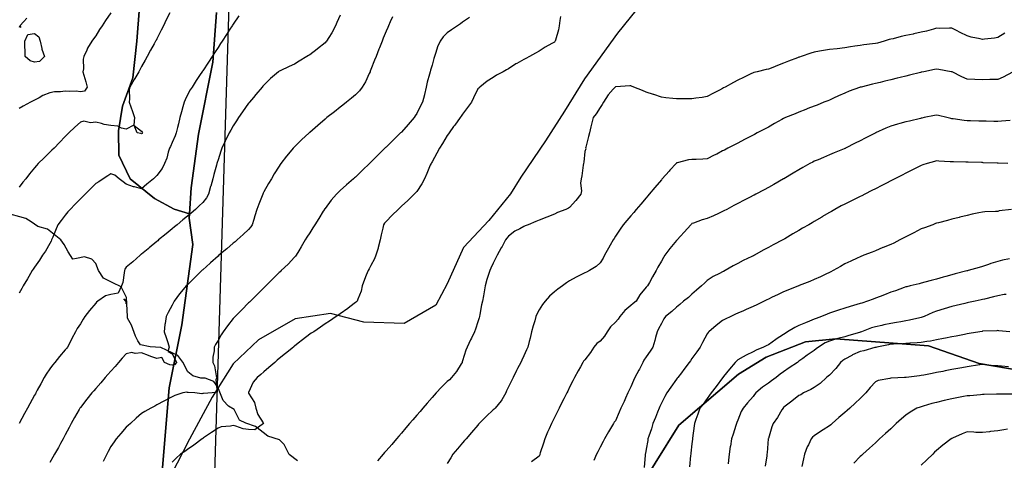
# Model space of a CAD drawing. Units: inches. Extents: x 450746 to 476445, y 190697 to 207849.
# Drawn here: x 465136 to 465780, y 196352 to 196640 of the extents above; entities that cross this region are included whole.
import ezdxf

# ---------------------------------------------------------------- set-up
doc = ezdxf.new("R2010")
doc.units = ezdxf.units.IN
doc.header["$MEASUREMENT"] = 0
for name, color, linetype, true_color in [('contours_20ft', 7, 'Continuous', 0xe20a5c), ('nhd_arc_clip', 7, 'Continuous', 0x518e40), ('PAR_P_NOWATER', 7, 'Continuous', 0xed859a), ('soils_clip', 7, 'Continuous', 0xaa3d49), ('zoning_2009', 7, 'Continuous', 0x58a59d)]:
    doc.layers.add(name, color=color, linetype=linetype, true_color=true_color)

msp = doc.modelspace()

# ---------------------------------------------------------------- linework, layer by layer
at = {"layer": 'contours_20ft', "color": 80, "linetype": 'Continuous', "lineweight": 25}
for points in [[(465196, 196644.5), (465192.45, 196639.54), (465190.12, 196636), (465188.48, 196633.51), (465186, 196629.41), (465184.53, 196627.47), (465183.41, 196626), (465180.64, 196621.36), (465180.19, 196620.19), (465178.29, 196616), (465177.82, 196614.18), (465178, 196608), (465177.68, 196606), (465178.26, 196603.74), (465179.49, 196599.49), (465180.31, 196596), (465178.78, 196593.23), (465176, 196592.78), (465173.26, 196593.26), (465168.96, 196593.04), (465166, 196593.39), (465162.88, 196592.88), (465159.15, 196592.86), (465156, 196592.1), (465151.46, 196590.54), (465148.98, 196588.98), (465146, 196587.4), (465145.03, 196586.97), (465143.33, 196586), (465138.53, 196583.47), (465136, 196582.03)], [(465234.45, 196644.45), (465232.17, 196639.83), (465230.28, 196636), (465228.85, 196633.14), (465226, 196627.48), (465225.48, 196626.51), (465225.21, 196626), (465224.23, 196624.23), (465221.94, 196620.06), (465219.69, 196616), (465218.38, 196613.62), (465216, 196609.34), (465214.8, 196607.2), (465214.13, 196606), (465211.67, 196601.66), (465211.18, 196600.82), (465208.43, 196596), (465207.94, 196594.06), (465208.2, 196588.2), (465207.86, 196586), (465208.93, 196583.08), (465210.09, 196580.09), (465211.46, 196576), (465210.97, 196571.02), (465206, 196568.36), (465202.93, 196569.07), (465200.42, 196570.42), (465196, 196570.86), (465191.5, 196571.5), (465189.81, 196572.19), (465186, 196573.06), (465182.67, 196572.67), (465178.29, 196573.71), (465176, 196573.1), (465172.33, 196569.67), (465168.36, 196566), (465167.16, 196564.84), (465166, 196563.64), (465162.24, 196559.76), (465158.79, 196556), (465157.36, 196554.64), (465156, 196553.33), (465152.2, 196549.79), (465148.34, 196546), (465147.24, 196544.75), (465146, 196543.24), (465142.77, 196539.23), (465140.21, 196536), (465138.29, 196533.71), (465136, 196530.43)], [(465279.55, 196642.45), (465276, 196637.13), (465275.52, 196636.48), (465275.25, 196636), (465273.81, 196633.81), (465271.57, 196630.43), (465268.71, 196626), (465267.64, 196624.36), (465266, 196621.86), (465263.63, 196618.37), (465262.14, 196616), (465259.71, 196612.29), (465256, 196606.62), (465255.74, 196606.26), (465255.59, 196606), (465254.81, 196604.81), (465251.78, 196600.22), (465249.05, 196596), (465247.88, 196594.12), (465246, 196590.84), (465244.42, 196587.58), (465243.91, 196586), (465243.09, 196583.09), (465242.13, 196579.87), (465241.11, 196576), (465240.06, 196571.94), (465239.49, 196569.5), (465238.63, 196566), (465237.95, 196564.05), (465236, 196559.84), (465234.89, 196557.11), (465234.3, 196556), (465233.49, 196553.5), (465232.42, 196549.58), (465231.08, 196546), (465229.37, 196542.63), (465226, 196538.21), (465224.87, 196537.13), (465223.73, 196536), (465219.5, 196532.5), (465216, 196529.52), (465211.31, 196530.69), (465210.76, 196530.76), (465206, 196532.4), (465203.91, 196533.92), (465201.28, 196536), (465198.45, 196538.46), (465196, 196539.28), (465194.03, 196537.97), (465190.9, 196536), (465188.06, 196533.94), (465186, 196532.91), (465182.53, 196529.47), (465179.16, 196526), (465177.66, 196524.34), (465176, 196522.84), (465172.59, 196519.41), (465169.2, 196516), (465167.68, 196514.32), (465166, 196512.25), (465163.31, 196508.7), (465161.22, 196506), (465159.76, 196502.24), (465157.92, 196497.92), (465157.13, 196496), (465156.8, 196495.2), (465156, 196493.75), (465153.23, 196488.77), (465151.21, 196486), (465149.2, 196482.8), (465146, 196478.25), (465145.07, 196476.93), (465144.38, 196476), (465142.23, 196472.23), (465141.35, 196470.65), (465138.53, 196466), (465137.66, 196464.34), (465136, 196461.16)], [(465140.87, 196641.13), (465138.89, 196638.89), (465136.35, 196636), (465137.05, 196634.95), (465136, 196635.38)], [(465346, 196643.06), (465343.77, 196638.23), (465342.77, 196636), (465340.51, 196631.49), (465338.39, 196628.39), (465336.86, 196626), (465336.5, 196625.5), (465336, 196624.98), (465331.02, 196620.98), (465330.82, 196620.82), (465326, 196617.04), (465325.3, 196616.7), (465324.11, 196616), (465319, 196613), (465316, 196610.89), (465312.62, 196609.38), (465306.68, 196606.67), (465306, 196606.37), (465305.79, 196606.21), (465305.54, 196606), (465300.39, 196601.61), (465296, 196597.23), (465295.43, 196596.57), (465294.95, 196596), (465290.85, 196591.15), (465289.24, 196589.24), (465286.51, 196586), (465286.28, 196585.73), (465286, 196585.39), (465282.13, 196579.87), (465279.37, 196576), (465278.02, 196573.98), (465276, 196570.67), (465274.3, 196567.7), (465273.29, 196566), (465270.89, 196561.12), (465270.71, 196560.71), (465268.57, 196556), (465267.83, 196554.17), (465266, 196548.46), (465265.44, 196546.56), (465265.28, 196546), (465265.01, 196545.01), (465263.28, 196538.72), (465262.53, 196536), (465261.22, 196531.22), (465261.13, 196530.87), (465259.79, 196526), (465258.44, 196523.56), (465256, 196520.58), (465253.73, 196518.27), (465251.23, 196516), (465248.39, 196513.61), (465246, 196511.62), (465242.93, 196509.07), (465239.23, 196506), (465237.46, 196504.54), (465236, 196503.32), (465232, 196500), (465227.18, 196496), (465226.54, 196495.46), (465226, 196495.02), (465221.07, 196490.93), (465220.22, 196490.22), (465216, 196486.72), (465215.6, 196486.4), (465215.14, 196486), (465210.24, 196481.76), (465206, 196478.12), (465205, 196477.01), (465204.93, 196476), (465204.53, 196474.53), (465203.7, 196468.3), (465202.78, 196466), (465200.74, 196461.25), (465196, 196460.34), (465192.46, 196459.54), (465187.4, 196456), (465186.63, 196455.38), (465186, 196454.7), (465182.01, 196449.98), (465178.91, 196446), (465177.82, 196444.18), (465176, 196441.27), (465173.98, 196438.02), (465172.71, 196436), (465170.45, 196431.55), (465169.26, 196429.26), (465167.58, 196426), (465166.85, 196425.15), (465166, 196424.13), (465162.29, 196419.71), (465159.19, 196416), (465157.75, 196414.25), (465156, 196411.83), (465153.69, 196408.31), (465152.32, 196406), (465150.06, 196401.94), (465147.81, 196397.81), (465146.82, 196396), (465146.53, 196395.47), (465146, 196394.49), (465143.02, 196388.97), (465141.42, 196386), (465139.52, 196382.48), (465136.04, 196376.04)], [(465380.07, 196641.93), (465378.61, 196638.61), (465377.5, 196636), (465377.05, 196634.95), (465376, 196632.59), (465374.14, 196627.87), (465373.4, 196626), (465371.68, 196621.68), (465371.3, 196620.71), (465369.42, 196616), (465368.45, 196613.55), (465366, 196607.45), (465365.59, 196606.41), (465365.43, 196606), (465364.88, 196604.88), (465362.52, 196599.48), (465360.35, 196596), (465358.53, 196593.47), (465356, 196590.86), (465353.33, 196588.67), (465349.96, 196586), (465347.75, 196584.25), (465346, 196582.87), (465342.15, 196579.85), (465337.25, 196576), (465336.58, 196575.42), (465336, 196574.93), (465331.19, 196570.81), (465326, 196566.38), (465325.8, 196566.2), (465325.57, 196566), (465320.59, 196561.41), (465316, 196556.83), (465315.6, 196556.4), (465315.23, 196556), (465310.98, 196551.02), (465310.84, 196550.84), (465307.14, 196546), (465306.68, 196545.32), (465306, 196544.27), (465302.82, 196539.18), (465300.91, 196536), (465299.08, 196532.91), (465296, 196527.48), (465295.5, 196526.5), (465295.28, 196526), (465294.85, 196524.85), (465292.61, 196519.39), (465291.45, 196516), (465290.17, 196511.83), (465289.42, 196509.42), (465288.36, 196506), (465287.46, 196504.54), (465286, 196502.85), (465282.51, 196499.49), (465278.57, 196496), (465277.17, 196494.83), (465276, 196493.86), (465271.71, 196490.29), (465266.53, 196486), (465266, 196485.52), (465261.01, 196481), (465260.88, 196480.88), (465256, 196476.5), (465255.74, 196476.26), (465255.44, 196476), (465250.68, 196471.32), (465246, 196466.71), (465245.28, 196466), (465240.98, 196461.02), (465240.87, 196460.87), (465237.35, 196456), (465236.89, 196455.11), (465236, 196453.42), (465233.45, 196448.55), (465232.04, 196446), (465231.41, 196441.41), (465231.16, 196440.84), (465230.85, 196436), (465232.17, 196432.17), (465233.11, 196428.89), (465234.02, 196426), (465233.16, 196423.16), (465236, 196421.62), (465237.87, 196417.87), (465238.86, 196416), (465237.64, 196414.35), (465236, 196414.05), (465234.45, 196414.45), (465231.03, 196416), (465229.15, 196419.15), (465226, 196418.42), (465222.11, 196419.89), (465220.46, 196420.46), (465216, 196422.31), (465211.85, 196421.85), (465209.58, 196422.42), (465206, 196421.48), (465203.37, 196418.63), (465201.02, 196416), (465198.68, 196413.32), (465196, 196410.3), (465193.99, 196408.01), (465192.24, 196406), (465189.34, 196402.67), (465186, 196398.84), (465184.68, 196397.32), (465183.53, 196396), (465180.1, 196391.9), (465176, 196386.57), (465175.77, 196386.23), (465175.62, 196386), (465175.14, 196385.14), (465172.14, 196379.86), (465170.02, 196376), (465168.61, 196373.39), (465166, 196368.57), (465165.1, 196366.9), (465164.61, 196366), (465162.93, 196362.93), (465161.57, 196360.43), (465159.12, 196356), (465157.99, 196354.01), (465156, 196350.6)], [(465430.6, 196641.4), (465426, 196638.4), (465424.58, 196637.42), (465422.57, 196636), (465418.7, 196633.3), (465416, 196631.44), (465413.18, 196628.83), (465411.29, 196626), (465409.67, 196622.33), (465408.5, 196618.5), (465407.58, 196616), (465407.24, 196614.75), (465406, 196610.32), (465405.03, 196606.97), (465404.77, 196606), (465404.33, 196604.33), (465402.91, 196599.09), (465402.09, 196596), (465401.01, 196591.01), (465401.01, 196591), (465399.8, 196586), (465398.38, 196583.62), (465396, 196578.62), (465394.92, 196577.08), (465394.25, 196576), (465390.4, 196571.6), (465386, 196566.53), (465385.73, 196566.27), (465385.44, 196566), (465380.64, 196561.36), (465376, 196556.77), (465375.61, 196556.39), (465375.22, 196556), (465370.59, 196551.41), (465366, 196546.84), (465365.55, 196546.45), (465365.08, 196546), (465360.41, 196541.59), (465356, 196537.13), (465355.39, 196536.61), (465354.7, 196536), (465349.99, 196532.01), (465346, 196528.43), (465344.72, 196527.27), (465343.44, 196526), (465339.93, 196522.07), (465336, 196516.66), (465335.74, 196516.26), (465335.57, 196516), (465334.85, 196514.85), (465331.89, 196510.11), (465329.32, 196506), (465328.08, 196503.92), (465326, 196500.67), (465324.21, 196497.79), (465323.1, 196496), (465320.47, 196491.53), (465318.85, 196488.86), (465317.14, 196486), (465316.67, 196485.34), (465316, 196484.69), (465311.8, 196480.2), (465307.41, 196476), (465306.72, 196475.28), (465306, 196474.64), (465301.69, 196470.32), (465297.28, 196466), (465296.66, 196465.34), (465296, 196464.75), (465291.62, 196460.38), (465287.21, 196456), (465286.63, 196455.37), (465286, 196454.8), (465281.59, 196450.41), (465277.16, 196446), (465276.62, 196445.38), (465276, 196444.62), (465272.23, 196439.77), (465269.4, 196436), (465268.05, 196433.95), (465266, 196430.37), (465264.41, 196427.59), (465263.49, 196426), (465263.43, 196423.43), (465262.59, 196419.41), (465262.54, 196416), (465263.74, 196413.74), (465264.72, 196407.28), (465265.13, 196406), (465264.54, 196404.54), (465265.41, 196396.59), (465262.14, 196396), (465256.44, 196395.56), (465256, 196395.56), (465255.46, 196395.46), (465250.94, 196396), (465246.38, 196396.38), (465246, 196396.35), (465245.62, 196396.39), (465242.98, 196396), (465237.73, 196394.27), (465236, 196393.39), (465231.1, 196390.9), (465230.65, 196390.65), (465226, 196388.19), (465224.61, 196387.4), (465222.12, 196386), (465218.2, 196383.8), (465216, 196382.58), (465212.56, 196379.43), (465208.71, 196376), (465207.28, 196374.72), (465206, 196373.61), (465202.46, 196369.54), (465199.49, 196366), (465197.98, 196364.02), (465196, 196360.9), (465194.21, 196357.79), (465193.22, 196356), (465190.79, 196351.21)], [(465489.96, 196642.04), (465489.53, 196639.53), (465489.19, 196636), (465488.62, 196633.38), (465486.73, 196626.73), (465486.55, 196626), (465486.3, 196625.7), (465486, 196625.29), (465484.36, 196624.36), (465480.01, 196621.99), (465476, 196619.47), (465473.76, 196618.24), (465469.71, 196616), (465467.25, 196614.75), (465466, 196613.99), (465461.37, 196611.37), (465460.89, 196611.11), (465456, 196607.99), (465454.74, 196607.26), (465452.57, 196606), (465448.24, 196603.76), (465446, 196602.31), (465442.15, 196599.85), (465437.32, 196596), (465436.7, 196595.3), (465436, 196594.79), (465433.02, 196588.98), (465431.71, 196586), (465429.28, 196582.72), (465426, 196578.35), (465425.03, 196576.97), (465424.37, 196576), (465420.85, 196571.15), (465420.1, 196570.1), (465417.15, 196566), (465416.69, 196565.31), (465416, 196564.23), (465412.86, 196559.14), (465410.98, 196556), (465409.2, 196552.81), (465406, 196547.19), (465405.59, 196546.41), (465405.36, 196546), (465404.87, 196544.87), (465402.63, 196539.37), (465401.03, 196536), (465399.36, 196532.64), (465396, 196527.72), (465395.16, 196526.84), (465394.32, 196526), (465390.1, 196521.9), (465386, 196518), (465384.97, 196517.04), (465383.87, 196516), (465379.87, 196512.13), (465376, 196508.17), (465374.97, 196507.03), (465374.23, 196506), (465373.75, 196503.75), (465372.73, 196499.28), (465372.04, 196496), (465370.86, 196491.14), (465370.69, 196490.69), (465369.27, 196486), (465368.29, 196483.71), (465366, 196479.29), (465364.81, 196477.19), (465364.13, 196476), (465362.97, 196472.97), (465361.79, 196470.21), (465360.38, 196466), (465359.55, 196462.45), (465357.41, 196457.41), (465356.96, 196456), (465356.51, 196455.49), (465356, 196455.05), (465352.21, 196452.21), (465350.83, 196451.17), (465346, 196447.77), (465344.94, 196447.06), (465343.36, 196446), (465339.01, 196442.99), (465336, 196441.25), (465332.95, 196439.05), (465328.59, 196436), (465327.01, 196434.99), (465326, 196434.36), (465321.31, 196430.69), (465318.46, 196428.46), (465316, 196426.54), (465315.7, 196426.3), (465315.33, 196426), (465310.14, 196421.85), (465306, 196418.46), (465304.66, 196417.34), (465303.08, 196416), (465299.28, 196412.72), (465296, 196409.88), (465293.92, 196408.08), (465291.53, 196406), (465288.91, 196403.09), (465286, 196396.19), (465285.96, 196396.04), (465285.97, 196396), (465285.98, 196395.98), (465286, 196395.93), (465289.79, 196389.79), (465290.8, 196386), (465291.97, 196381.98), (465295.64, 196376.36), (465295.83, 196376), (465290.03, 196371.97), (465286, 196372.09), (465282.53, 196372.53), (465277.65, 196374.35), (465276, 196374.68), (465274.26, 196374.26), (465268.14, 196373.86), (465266, 196373.04), (465261.83, 196370.16), (465256.56, 196366.57), (465256, 196366.18), (465255.9, 196366.11), (465255.74, 196366), (465250.2, 196361.81), (465246, 196358.91), (465244.28, 196357.72), (465241.54, 196356), (465238.72, 196353.28), (465236, 196350.68)], [(465780.7, 196631.3), (465776, 196628.49), (465773.96, 196628.04), (465767.38, 196627.38), (465766, 196627.13), (465764.44, 196627.57), (465758.64, 196628.64), (465756, 196629.58), (465751.56, 196631.56), (465749.13, 196632.87), (465746, 196634.46), (465744.52, 196634.52), (465737.63, 196634.37), (465736, 196634.43), (465733.91, 196633.91), (465729.46, 196632.53), (465726, 196631.81), (465721.22, 196630.78), (465720.66, 196630.66), (465716, 196629.67), (465712.87, 196629.13), (465707.6, 196627.6), (465706, 196627.26), (465704.94, 196627.06), (465701.73, 196626), (465697.31, 196624.69), (465696, 196624.4), (465694.15, 196624.15), (465688.45, 196623.55), (465686, 196623.2), (465682.61, 196622.61), (465679.62, 196622.38), (465676, 196621.58), (465671.06, 196621.06), (465670.95, 196621.05), (465666, 196620.51), (465662.04, 196619.96), (465659.42, 196619.42), (465656, 196618.89), (465653.77, 196618.23), (465647.42, 196616), (465646.38, 196615.62), (465646, 196615.48), (465645.15, 196615.15), (465639.17, 196612.83), (465636, 196611.61), (465631.96, 196610.04), (465628.82, 196608.82), (465626, 196607.73), (465624.6, 196607.4), (465618.77, 196606), (465616.57, 196605.43), (465616, 196605.22), (465614.52, 196604.52), (465609.71, 196602.29), (465606, 196600.43), (465603.11, 196598.9), (465597.7, 196596), (465596.59, 196595.41), (465596, 196595.09), (465594.03, 196594.03), (465590.08, 196591.91), (465586, 196589.72), (465582.8, 196589.2), (465578.64, 196588.64), (465576, 196588.23), (465573.75, 196588.25), (465568.32, 196588.32), (465566, 196588.34), (465563.43, 196588.57), (465559.02, 196589.02), (465556, 196589.28), (465551.08, 196591.08), (465550.86, 196591.14), (465546, 196592.72), (465543.68, 196593.68), (465537.98, 196596), (465536.57, 196596.58), (465536, 196596.8), (465535.27, 196596.74), (465526.18, 196596.18), (465526, 196596.17), (465525.91, 196596.08), (465525.82, 196596), (465524.54, 196594.54), (465521.19, 196590.81), (465518.11, 196586), (465517.36, 196584.64), (465516, 196582.7), (465513.43, 196578.57), (465511.29, 196576), (465510.35, 196571.65), (465509.88, 196569.88), (465508.98, 196566), (465508.44, 196563.56), (465506.6, 196556.6), (465506.46, 196556), (465506.49, 196555.52), (465506, 196553.84), (465505.22, 196546.78), (465505.08, 196546), (465504.85, 196544.85), (465504, 196538.01), (465503.52, 196536), (465503.13, 196533.13), (465503.85, 196528.15), (465503.28, 196526), (465500.09, 196521.91), (465496, 196517.18), (465495.21, 196516.79), (465493.45, 196516), (465488.14, 196513.86), (465486, 196512.97), (465481, 196511), (465480.99, 196510.99), (465476, 196508.97), (465473.88, 196508.12), (465468.82, 196506), (465466.82, 196505.18), (465466, 196504.83), (465463.36, 196503.35), (465460.18, 196501.82), (465456, 196498.58), (465454.89, 196497.11), (465454.16, 196496), (465451.84, 196491.84), (465451.23, 196490.77), (465448.67, 196486), (465447.75, 196484.25), (465446, 196480.89), (465444.39, 196477.61), (465443.72, 196476), (465442.76, 196472.76), (465441.87, 196470.13), (465440.79, 196466), (465440.01, 196461.99), (465439.58, 196459.57), (465438.9, 196456), (465438.46, 196453.54), (465437.36, 196447.36), (465437.12, 196446), (465436.88, 196445.12), (465436, 196442.43), (465434.4, 196437.6), (465433.76, 196436), (465431.71, 196431.71), (465431.25, 196430.75), (465428.99, 196426), (465428.13, 196423.87), (465426, 196417.05), (465425.76, 196416.24), (465425.67, 196416), (465425.07, 196415.07), (465422.04, 196409.96), (465418.71, 196406), (465417.33, 196404.67), (465416, 196403.42), (465412.24, 196399.76), (465408.65, 196396), (465407.4, 196394.6), (465406, 196392.98), (465402.76, 196389.24), (465399.96, 196386), (465398.13, 196383.87), (465396, 196381.4), (465393.5, 196378.5), (465391.35, 196376), (465388.88, 196373.12), (465386, 196369.78), (465384.25, 196367.75), (465382.74, 196366), (465379.62, 196362.38), (465376, 196358.17), (465374.99, 196357.01), (465374.13, 196356), (465370.37, 196351.63)], [(465785.71, 196605.71), (465779.57, 196602.43), (465776, 196600.91), (465771.15, 196600.85), (465770.85, 196600.85), (465766, 196600.79), (465761.01, 196600.99), (465760.99, 196601), (465756, 196601.2), (465752.63, 196602.64), (465746.13, 196605.87), (465746, 196605.93), (465745.94, 196605.94), (465745.63, 196606), (465737.5, 196607.5), (465736, 196607.74), (465734.56, 196607.44), (465727.62, 196606), (465726.28, 196605.72), (465726, 196605.66), (465725.55, 196605.56), (465718.24, 196603.76), (465716, 196603.21), (465712.3, 196602.29), (465710.22, 196601.79), (465706, 196600.75), (465702.19, 196599.81), (465699.04, 196599.04), (465696, 196598.29), (465694.16, 196597.84), (465686.67, 196596), (465686.14, 196595.86), (465686, 196595.82), (465685.71, 196595.71), (465678.78, 196593.22), (465676, 196592.03), (465671.86, 196590.14), (465668.65, 196588.66), (465666, 196587.43), (465664.97, 196587.03), (465662.38, 196586), (465657.81, 196584.19), (465656, 196583.48), (465651.88, 196581.88), (465650.61, 196581.39), (465646, 196579.6), (465643.42, 196578.58), (465637.12, 196576), (465636.33, 196575.67), (465636, 196575.51), (465634.87, 196574.87), (465629.91, 196572.09), (465626, 196569.85), (465623.48, 196568.52), (465618.7, 196566), (465616.93, 196565.07), (465616, 196564.58), (465613.04, 196563.04), (465610.35, 196561.64), (465606, 196559.38), (465603.77, 196558.23), (465599.49, 196556), (465597.2, 196554.8), (465596, 196554.18), (465592.19, 196552.19), (465590.63, 196551.37), (465586, 196548.96), (465583.15, 196548.85), (465578.71, 196548.71), (465576, 196548.6), (465573.7, 196548.3), (465566.41, 196546.41), (465566, 196546.34), (465565.83, 196546.17), (465565.67, 196546), (465561.54, 196541.55), (465561.02, 196540.98), (465556.54, 196536), (465556.29, 196535.71), (465556, 196535.38), (465551.69, 196530.31), (465548.05, 196526), (465547.11, 196524.89), (465546, 196523.58), (465542.52, 196519.48), (465539.57, 196516), (465537.93, 196514.07), (465536, 196511.79), (465533.35, 196508.65), (465531.1, 196506), (465528.95, 196503.05), (465526, 196498.48), (465525.05, 196496.95), (465524.48, 196496), (465522.55, 196492.55), (465521.43, 196490.57), (465518.89, 196486), (465517.84, 196484.16), (465516, 196481.1), (465513.33, 196478.67), (465508.9, 196476), (465507, 196475), (465506, 196474.48), (465502.99, 196472.99), (465500.26, 196471.75), (465496, 196469.28), (465494.04, 196467.96), (465491.31, 196466), (465488.25, 196463.75), (465486, 196462.07), (465482.77, 196459.22), (465480.01, 196456), (465478.21, 196453.79), (465476, 196450.25), (465474.56, 196447.44), (465473.98, 196446), (465473.18, 196443.18), (465472.13, 196439.88), (465471.15, 196436), (465470.18, 196431.82), (465469.58, 196429.58), (465468.71, 196426), (465467.87, 196424.13), (465466, 196420.16), (465464.66, 196417.34), (465464.01, 196416), (465461.99, 196411.99), (465461.33, 196410.67), (465458.98, 196406), (465457.99, 196404.01), (465456, 196400.05), (465454.7, 196397.3), (465454.2, 196396), (465451.58, 196391.58), (465451.18, 196390.82), (465447.25, 196386), (465446.61, 196385.39), (465446, 196384.84), (465441.42, 196380.59), (465436.91, 196376), (465436.48, 196375.52), (465436, 196374.97), (465431.83, 196370.16), (465428.23, 196366), (465427.2, 196364.8), (465426, 196363.41), (465422.57, 196359.43), (465419.62, 196356), (465418.35, 196353.65), (465416, 196349.92)], [(465784.09, 196574.09), (465778.41, 196573.59), (465776, 196573.45), (465773.51, 196573.51), (465768.39, 196573.61), (465766, 196573.67), (465763.73, 196573.73), (465758.13, 196573.87), (465756, 196573.93), (465754.09, 196574.09), (465746.9, 196575.1), (465746, 196575.19), (465745.35, 196575.35), (465742.63, 196576), (465737.3, 196577.3), (465736, 196577.6), (465734.67, 196577.33), (465727.88, 196576), (465726.31, 196575.69), (465726, 196575.63), (465725.51, 196575.51), (465718.27, 196573.73), (465716, 196573.18), (465712.07, 196572.07), (465710.37, 196571.63), (465706, 196570.32), (465702.89, 196569.11), (465696.15, 196566), (465696, 196565.93), (465695.85, 196565.85), (465689.42, 196562.59), (465686, 196560.85), (465682.78, 196559.22), (465676.43, 196556), (465676.14, 196555.85), (465676, 196555.78), (465675.62, 196555.62), (465669.13, 196552.88), (465666, 196551.59), (465662.02, 196549.98), (465658.5, 196548.5), (465656, 196547.46), (465655.02, 196546.98), (465653.22, 196546), (465648.61, 196543.39), (465646, 196541.89), (465642.29, 196539.72), (465636.05, 196536.05), (465636, 196536.02), (465635.96, 196536), (465629.63, 196532.37), (465626, 196530.29), (465623.19, 196528.81), (465617.82, 196526), (465616.63, 196525.38), (465616, 196525.04), (465613.99, 196523.99), (465610.06, 196521.94), (465606, 196519.8), (465603.51, 196518.5), (465598.76, 196516), (465596.95, 196515.05), (465596, 196514.55), (465593.36, 196513.36), (465590.12, 196511.88), (465586, 196510.07), (465582.73, 196509.27), (465577.06, 196507.05), (465576, 196506.73), (465575.64, 196506.36), (465575.31, 196506), (465570.86, 196501.14), (465568.55, 196498.55), (465566.28, 196496), (465566.15, 196495.85), (465566, 196495.68), (465561.64, 196490.36), (465558.33, 196486), (465557.45, 196484.55), (465556, 196482.08), (465553.78, 196478.22), (465552.52, 196476), (465550.19, 196471.81), (465548.15, 196468.15), (465546.96, 196466), (465546.42, 196465.58), (465546, 196465.08), (465541.82, 196460.18), (465539.44, 196456), (465537.57, 196454.43), (465536, 196453.13), (465532.04, 196449.96), (465528.84, 196446), (465527.76, 196444.24), (465526, 196442.3), (465522.7, 196439.3), (465520.47, 196436), (465518.84, 196433.16), (465516, 196429.8), (465513.79, 196428.22), (465511.77, 196426), (465509.56, 196422.44), (465506, 196417.72), (465505.18, 196416.82), (465504.71, 196416), (465503.08, 196413.08), (465501.57, 196410.43), (465499.23, 196406), (465498.12, 196403.88), (465496, 196399.72), (465494.75, 196397.25), (465494.13, 196396), (465492.23, 196392.23), (465491.41, 196390.59), (465489.09, 196386), (465488.06, 196383.94), (465486, 196379.86), (465484.05, 196376), (465482.52, 196372.52), (465481.56, 196370.44), (465479.77, 196366), (465478.84, 196363.16), (465476.83, 196356.83), (465476.56, 196356), (465476.41, 196355.59), (465476, 196354.6), (465471.08, 196350.92)], [(465782.69, 196546), (465776.28, 196546.28), (465776, 196546.28), (465775.71, 196546.29), (465766.53, 196546.53), (465766, 196546.55), (465765.44, 196546.56), (465756.79, 196546.79), (465756, 196546.81), (465755.17, 196546.83), (465747.04, 196547.04), (465746, 196547.06), (465744.82, 196547.18), (465737.57, 196547.57), (465736, 196547.73), (465734.6, 196547.4), (465729.85, 196546), (465726.93, 196545.07), (465726, 196544.69), (465723.41, 196543.41), (465720.18, 196541.83), (465716, 196539.71), (465713.55, 196538.46), (465708.72, 196536), (465706.93, 196535.07), (465706, 196534.62), (465703.19, 196533.19), (465700.28, 196531.72), (465696, 196529.54), (465693.65, 196528.35), (465689.01, 196526), (465687.04, 196524.96), (465686, 196524.47), (465682.98, 196522.97), (465680.32, 196521.68), (465676, 196519.51), (465673.69, 196518.31), (465669.54, 196516), (465667.3, 196514.7), (465666, 196513.95), (465661.05, 196511.04), (465660.99, 196511.01), (465656, 196508.08), (465654.69, 196507.31), (465652.47, 196506), (465648.38, 196503.62), (465646, 196502.22), (465642.08, 196499.92), (465636.8, 196496.8), (465636, 196496.33), (465635.79, 196496.21), (465635.42, 196496), (465629.22, 196492.78), (465626, 196491.13), (465622.63, 196489.37), (465616.9, 196486), (465616.31, 196485.69), (465616, 196485.53), (465615.1, 196485.1), (465609.49, 196482.51), (465606, 196480.68), (465602.92, 196479.08), (465597.71, 196476), (465596.58, 196475.42), (465596, 196475.13), (465594.1, 196474.1), (465589.96, 196472.04), (465586, 196469.48), (465584.21, 196467.79), (465582.36, 196466), (465578.89, 196463.11), (465576, 196460.67), (465573.69, 196458.31), (465570.54, 196456), (465568.09, 196453.91), (465566, 196452.14), (465562.76, 196449.24), (465558.78, 196446), (465557.64, 196444.36), (465556, 196441.36), (465554.12, 196437.88), (465553.32, 196436), (465552.25, 196432.25), (465551.68, 196430.32), (465550.5, 196426), (465548.62, 196423.38), (465546, 196419.5), (465544.61, 196417.39), (465543.98, 196416), (465541.64, 196411.64), (465541.19, 196410.81), (465538.74, 196406), (465537.87, 196404.13), (465536, 196399.98), (465534.72, 196397.28), (465534.13, 196396), (465532.56, 196392.56), (465531.57, 196390.42), (465529.59, 196386), (465528.48, 196383.52), (465526, 196377.85), (465525.18, 196376.82), (465524.65, 196376), (465522.68, 196372.68), (465521.41, 196370.59), (465518.86, 196366), (465517.85, 196364.15), (465516, 196360.59), (465514.42, 196357.59), (465513.58, 196356), (465511.75, 196351.75)], [(465784.94, 196516), (465777.04, 196514.96), (465776, 196514.69), (465774.53, 196514.53), (465767.65, 196514.35), (465766, 196514.14), (465763.64, 196513.64), (465759.22, 196512.78), (465756, 196512.05), (465751.17, 196510.83), (465750.72, 196510.72), (465746, 196509.53), (465743.19, 196508.81), (465737.31, 196507.3), (465736, 196506.97), (465735.32, 196506.68), (465733.54, 196506), (465728.09, 196503.91), (465726, 196503.2), (465721.25, 196500.75), (465720.22, 196500.22), (465716, 196498.06), (465714.65, 196497.35), (465712.06, 196496), (465707.99, 196494.01), (465706, 196493.12), (465701.09, 196491.09), (465700.96, 196491.03), (465696, 196489.01), (465693.86, 196488.14), (465688.51, 196486), (465686, 196484.99), (465684.12, 196484.12), (465679.86, 196482.14), (465676, 196480.35), (465673.24, 196478.76), (465668.43, 196476), (465666.85, 196475.15), (465666, 196474.74), (465663.66, 196473.66), (465660.06, 196471.94), (465656, 196470.16), (465653.06, 196468.94), (465646.14, 196466.14), (465646, 196466.08), (465645.79, 196466), (465638.8, 196463.2), (465636, 196462.08), (465631.87, 196460.14), (465628.57, 196458.57), (465626, 196457.35), (465625.1, 196456.89), (465623.35, 196456), (465618.4, 196453.6), (465616, 196452.5), (465611.49, 196450.51), (465609.75, 196449.75), (465606, 196448.1), (465604.55, 196447.45), (465601.43, 196446), (465597.75, 196444.25), (465596, 196443.31), (465591.94, 196440.06), (465587.01, 196436), (465586.54, 196435.46), (465586, 196434.57), (465582.94, 196429.06), (465581.46, 196426), (465579.17, 196422.83), (465576, 196418.42), (465574.99, 196417.01), (465574.27, 196416), (465570.73, 196411.27), (465569.09, 196409.1), (465566.77, 196406), (465566.44, 196405.56), (465566, 196404.97), (465562.23, 196399.77), (465559.68, 196396), (465558.28, 196393.72), (465556, 196389.23), (465554.96, 196387.04), (465554.49, 196386), (465553.49, 196383.5), (465552.11, 196379.9), (465550.49, 196376), (465549.58, 196372.42), (465547.81, 196367.81), (465547.24, 196366), (465547.1, 196364.9), (465546, 196359.3), (465545.53, 196356.47), (465545.38, 196356), (465545.3, 196355.3), (465544.71, 196347.28)], [(465783.62, 196483.62), (465779.19, 196482.81), (465776, 196481.86), (465771.44, 196480.56), (465770.05, 196480.05), (465766, 196478.75), (465763.9, 196478.1), (465756.78, 196476), (465756.14, 196475.86), (465756, 196475.83), (465755.75, 196475.76), (465748.12, 196473.88), (465746, 196473.11), (465742.04, 196472.04), (465740.39, 196471.61), (465736, 196470.41), (465732.51, 196469.49), (465728.42, 196468.42), (465726, 196467.78), (465724.63, 196467.38), (465718.85, 196466), (465716.55, 196465.45), (465716, 196465.3), (465714.93, 196464.93), (465709.23, 196462.77), (465706, 196461.78), (465701.86, 196460.14), (465699.05, 196459.05), (465696, 196457.86), (465694.65, 196457.34), (465690.85, 196456), (465687.21, 196454.79), (465686, 196454.42), (465683.77, 196453.77), (465679.49, 196452.5), (465676, 196451.5), (465671.96, 196450.04), (465669.17, 196449.17), (465666, 196448.1), (465664.47, 196447.53), (465660.66, 196446), (465657.34, 196444.67), (465656, 196444.17), (465652.89, 196442.89), (465650.2, 196441.8), (465646, 196440.04), (465643.27, 196438.73), (465638.59, 196436), (465637.04, 196434.96), (465636, 196434.25), (465631.14, 196431.14), (465630.97, 196431.03), (465626, 196427.46), (465625, 196427), (465622.84, 196426), (465618.09, 196423.91), (465616, 196422.83), (465611.39, 196420.6), (465609.59, 196419.59), (465606, 196417.66), (465605.14, 196416.85), (465604.38, 196416), (465600.53, 196411.46), (465596.64, 196406.64), (465596.12, 196406), (465596, 196405.84), (465591.79, 196400.21), (465588.64, 196396), (465587.51, 196394.49), (465586, 196392.46), (465583.24, 196388.76), (465581.19, 196386), (465579.78, 196382.22), (465578.63, 196378.63), (465577.72, 196376), (465577.49, 196374.51), (465576.42, 196366.42), (465576.36, 196366), (465576.32, 196365.68), (465576, 196362.8), (465575.31, 196356.69), (465575.24, 196356), (465575.14, 196355.14), (465574.3, 196347.7)], [(465781.53, 196460.46), (465780.3, 196460.3), (465776, 196459.5), (465773.25, 196458.75), (465767.34, 196457.34), (465766, 196457), (465765.19, 196456.81), (465761.27, 196456), (465756.91, 196455.09), (465756, 196454.9), (465754.56, 196454.56), (465748.91, 196453.09), (465746, 196452.44), (465741.06, 196450.94), (465740.89, 196450.89), (465736, 196449.45), (465733.5, 196448.5), (465727.81, 196446), (465726.51, 196445.49), (465726, 196445.35), (465725.17, 196445.17), (465718.41, 196443.59), (465716, 196443.1), (465712.56, 196442.56), (465709.9, 196442.09), (465706, 196441.5), (465701.52, 196440.48), (465700.17, 196440.17), (465696, 196439.22), (465693.47, 196438.53), (465686.89, 196436), (465686.21, 196435.79), (465686, 196435.73), (465685.61, 196435.61), (465678.56, 196433.44), (465676, 196432.67), (465671.5, 196431.5), (465670.65, 196431.35), (465666, 196429.86), (465663.23, 196428.76), (465658.7, 196426), (465657.22, 196424.78), (465656, 196423.77), (465651.42, 196420.59), (465648.47, 196418.47), (465646, 196416.7), (465645.59, 196416.41), (465645.04, 196416), (465639.66, 196412.34), (465636, 196409.72), (465633.81, 196408.19), (465631.02, 196406), (465628.09, 196403.91), (465626, 196402.41), (465622.14, 196399.86), (465617.85, 196396), (465617, 196395), (465616, 196393.74), (465612.38, 196389.62), (465609.44, 196386), (465608.18, 196383.82), (465606, 196378.2), (465605.34, 196376.66), (465605.07, 196376), (465604.66, 196374.66), (465602.87, 196369.13), (465601.94, 196366), (465601.12, 196361.13), (465601.09, 196360.91), (465600.31, 196356), (465599.95, 196352.05), (465599.68, 196349.68)], [(465784, 196436), (465776.69, 196436.69), (465776, 196436.72), (465775.34, 196436.66), (465766.33, 196436.33), (465766, 196436.31), (465765.74, 196436.25), (465764.27, 196436), (465757.23, 196434.77), (465756, 196434.55), (465754.22, 196434.22), (465748.8, 196433.2), (465746, 196432.67), (465741.84, 196431.84), (465740.46, 196431.55), (465736, 196430.67), (465732.12, 196429.88), (465729.64, 196429.64), (465726, 196429.03), (465723.3, 196428.7), (465718.57, 196428.56), (465716, 196428.3), (465713.88, 196428.12), (465707.93, 196427.93), (465706, 196427.78), (465704.52, 196427.47), (465696.91, 196426), (465696.21, 196425.79), (465696, 196425.76), (465695.69, 196425.69), (465688.42, 196423.58), (465686, 196423.11), (465681.12, 196420.88), (465680.56, 196420.57), (465676, 196418.11), (465674.72, 196417.28), (465673.24, 196416), (465670.05, 196411.95), (465666, 196407.69), (465665.11, 196406.88), (465664.03, 196406), (465659.84, 196402.16), (465656, 196399.6), (465653.72, 196398.28), (465649.07, 196396), (465647.15, 196394.85), (465646, 196394.3), (465641.41, 196390.59), (465637.92, 196387.92), (465636, 196386.44), (465635.77, 196386.22), (465635.57, 196386), (465634.9, 196384.9), (465632.04, 196379.96), (465629.16, 196376), (465628.25, 196373.75), (465626, 196366.14), (465625.97, 196366.03), (465625.97, 196366), (465625.96, 196365.96), (465625.16, 196356.84), (465625.05, 196356), (465624.98, 196354.98), (465623.81, 196348.2)], [(465783.02, 196413.02), (465778.54, 196413.46), (465776, 196413.63), (465773.77, 196413.77), (465767.61, 196414.38), (465766, 196414.5), (465764.29, 196414.29), (465758.57, 196413.44), (465756, 196413.15), (465752.47, 196412.47), (465750, 196412), (465746, 196411.23), (465741.62, 196410.38), (465740.08, 196410.08), (465736, 196409.29), (465733.24, 196408.76), (465727.68, 196407.68), (465726, 196407.36), (465724.76, 196407.25), (465716.04, 196406.04), (465716, 196406.04), (465715.96, 196406.04), (465715.1, 196406), (465706.39, 196405.61), (465706, 196405.59), (465705.38, 196405.38), (465697.78, 196404.21), (465696, 196403.16), (465692.54, 196399.47), (465689.73, 196396), (465687.87, 196394.13), (465686, 196392.33), (465682.77, 196389.23), (465679.25, 196386), (465677.51, 196384.49), (465676, 196383.19), (465672.14, 196379.86), (465667.65, 196376), (465666.76, 196375.24), (465666, 196374.58), (465661.84, 196371.84), (465660.83, 196371.18), (465656, 196367.95), (465654.95, 196367.05), (465654.08, 196366), (465652.17, 196362.17), (465651.32, 196360.68), (465649.56, 196356), (465648.98, 196353.02), (465647.87, 196347.87)], [(465785.18, 196395.18), (465776.71, 196395.29), (465776, 196395.27), (465775.27, 196395.27), (465767.1, 196394.9), (465766, 196394.9), (465764.83, 196394.83), (465757.79, 196394.21), (465756, 196394.12), (465753.67, 196393.68), (465749.26, 196392.74), (465746, 196392.15), (465741.02, 196390.98), (465740.96, 196390.96), (465736, 196389.75), (465732.99, 196389.01), (465727.25, 196387.25), (465726, 196386.92), (465725.27, 196386.74), (465723.16, 196386), (465718.66, 196383.34), (465716, 196381.36), (465713.02, 196378.98), (465709.67, 196376), (465707.78, 196374.22), (465706, 196372.55), (465702.57, 196369.43), (465698.79, 196366), (465697.33, 196364.67), (465696, 196363.47), (465692.08, 196359.92), (465687.74, 196356), (465686.83, 196355.17), (465686, 196354.42), (465681.82, 196350.17)], [(465782.37, 196372.37), (465780.07, 196371.93), (465776, 196371.14), (465771.31, 196370.69), (465770.56, 196370.56), (465766, 196370.05), (465761.77, 196370.23), (465760.29, 196370.29), (465756, 196370.48), (465752.75, 196369.25), (465746.43, 196366.43), (465746, 196366.25), (465745.84, 196366.16), (465745.6, 196366), (465740.1, 196361.89), (465736, 196358.37), (465734.77, 196357.23), (465733.49, 196356), (465729.69, 196352.31), (465726, 196348.72)]]:
    msp.add_lwpolyline(points, dxfattribs=at)
for points in [[(465146, 196612.31), (465143.18, 196613.18), (465139.96, 196616), (465139.95, 196619.95), (465139.63, 196622.37), (465139.61, 196626), (465141.61, 196630.39), (465146, 196630.93), (465148.8, 196628.79), (465149.69, 196626), (465150.81, 196621.19), (465150.84, 196620.84), (465152.47, 196616), (465149.25, 196612.74)], [(465216, 196565.42), (465215.57, 196565.57), (465213.23, 196566), (465211.21, 196570.79), (465216, 196567.25), (465216.41, 196566.41), (465216.53, 196566), (465216.32, 196565.68)], [(465206, 196454.33), (465205.82, 196455.82), (465205.67, 196456), (465204.37, 196457.63), (465206, 196456.52), (465206.11, 196456.11), (465206.11, 196456), (465206.11, 196455.89)]]:
    msp.add_lwpolyline(points, close=True, dxfattribs=at)
at = {"layer": 'nhd_arc_clip', "color": 254, "linetype": 'Continuous', "lineweight": 25}
msp.add_lwpolyline([(465318.1, 196351.6), (465312.6, 196355.67), (465309.28, 196362.29), (465306.32, 196365.24), (465298.6, 196367.82), (465290.47, 196374.07), (465284.22, 196376.29), (465280.16, 196378.14), (465276.47, 196385.14), (465272.81, 196387.33), (465269.47, 196391.03), (465265.81, 196399.87), (465263.22, 196403.55), (465257.69, 196405.76), (465254.75, 196405.76), (465249.6, 196407.22), (465246.29, 196409.81), (465242.98, 196416.07), (465239.66, 196420.5), (465228.6, 196425.65), (465221.6, 196426.03), (465215.35, 196427.5), (465213.51, 196430.07), (465212.04, 196433.02), (465209.44, 196440.38), (465206.85, 196444.81), (465206.85, 196445.92), (465206.13, 196458.43), (465202.63, 196465.43), (465197.1, 196468.01), (465191.19, 196470.96), (465187.88, 196476.12), (465186.04, 196480.54), (465183.47, 196483.49), (465178.69, 196484.96), (465173.54, 196483.85), (465170.94, 196483.49), (465168, 196488.27), (465165.41, 196493.05), (465163.22, 196496.01), (465154.38, 196503.01), (465148.1, 196504.86), (465143.69, 196507.8), (465140.38, 196510.01), (465136.31, 196511.12), (465130.06, 196512.96)], dxfattribs=at)
at = {"layer": 'PAR_P_NOWATER', "color": 191, "linetype": 'Continuous', "lineweight": 25}
msp.add_lwpolyline([(465279.34, 196855.81), (465253.53, 196009.16), (465251.41, 195948.17), (466092.69, 195987.7)], dxfattribs=at)
at = {"layer": 'soils_clip', "color": 216, "linetype": 'Continuous', "lineweight": 25}
for points in [[(465214.66, 196648.36), (465212.97, 196625.97), (465210.34, 196602.06), (465203.56, 196583.56), (465200.84, 196567.27), (465201.16, 196551.56), (465208.56, 196535.97), (465224.56, 196523.06), (465237.34, 196516.17), (465247.34, 196513.17), (465247.16, 196510.27), (465249.56, 196493.06), (465242.34, 196440.56), (465233.97, 196399.28), (465224.38, 196284.78), (465216.88, 196252.69), (465212.97, 196218.08), (465213.47, 196187.08), (465209.16, 196144.88), (465209.47, 196137.48), (465181.38, 196112.28), (465145.38, 196075.08), (465129.88, 196061.88)], [(465265.06, 196644.67), (465262.56, 196612.17), (465253.25, 196565.27), (465248.34, 196530.06), (465247.34, 196513.17), (465237.34, 196516.17), (465224.56, 196523.06), (465208.56, 196535.97), (465201.16, 196551.56), (465200.84, 196567.27), (465203.56, 196583.56), (465210.34, 196602.06), (465212.97, 196625.97), (465214.66, 196648.36)], [(465224.38, 196284.78), (465233.97, 196399.28), (465242.34, 196440.56), (465249.56, 196493.06), (465247.16, 196510.27), (465247.34, 196513.17), (465248.34, 196530.06), (465253.25, 196565.27), (465262.56, 196612.17), (465265.06, 196644.67)], [(465521.06, 196300.48), (465567.47, 196374.98), (465606.47, 196408.28), (465624.56, 196419.28), (465650.34, 196429.38), (465670.06, 196431.28), (465730.66, 196426.78), (465763.94, 196415.19), (465802.16, 196408.78)], [(465802.16, 196408.78), (465763.94, 196415.19), (465730.66, 196426.78), (465670.06, 196431.28), (465650.34, 196429.38), (465624.56, 196419.28), (465606.47, 196408.28), (465567.47, 196374.98), (465521.06, 196300.48)]]:
    msp.add_lwpolyline(points, dxfattribs=at)
at = {"layer": 'zoning_2009', "color": 73, "linetype": 'Continuous', "lineweight": 25}
msp.add_lwpolyline([(465543.91, 196651.72), (465527.25, 196631.13), (465505.62, 196601.42), (465492.63, 196580.19), (465480.25, 196560.78), (465464.19, 196537.14), (465457.34, 196526.22), (465443.19, 196508.66), (465426.56, 196491.11), (465415.97, 196467.41), (465408.5, 196453.44), (465387.69, 196441.44), (465361.47, 196442.3), (465339.59, 196447.98), (465316.37, 196444.55), (465292.47, 196430.73), (465275.87, 196415.02), (465262.25, 196393.19), (465247.34, 196365.86), (465231.22, 196334.28)], dxfattribs=at)

doc.saveas('drawing.dxf')
